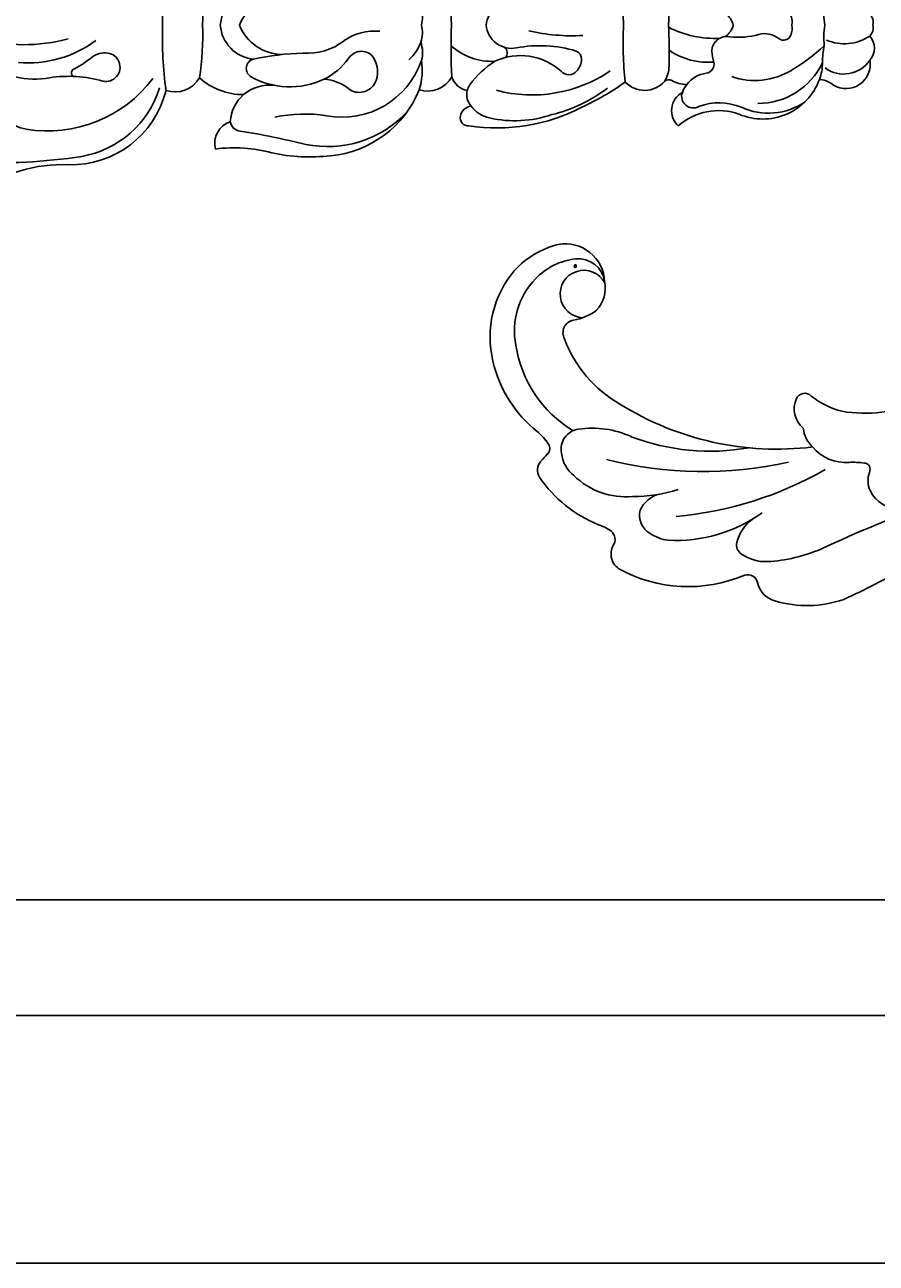
# Model space of a CAD drawing. Units: millimetres. Extents: x 700 to 3220, y 969 to 2751.
# Drawn here: x 2844 to 2895, y 2212 to 2287 of the extents above; entities that cross this region are included whole.
import ezdxf

# ---------------------------------------------------------------- set-up
doc = ezdxf.new("R2010")
doc.units = ezdxf.units.MM
doc.layers.add('H-08.木作(細線)', color=8, linetype='Continuous')
doc.layers.add('logo', color=240, linetype='Continuous', plot=False)
doc.styles.get("Standard").update_dxf_attribs({"font": 'arial.ttf'})

# ---------------------------------------------------------------- blocks, each defined once
blk = doc.blocks.new('SE-21014-d')
at = {"layer": 'H-08.木作(細線)'}
for centre, radius, start, end in [((-1.405, 50.009), 1.124, 48.79591, 130.26177), ((-0.182, 50.392), 0.668, 74.18026, 136.15354), ((0.182, 50.392), 0.668, 43.84646, 105.81974), ((-2.366, 49.409), 1.476, 88.95075, 218.51733), ((-1.034, 49.279), 1.93, 124.66555, 215.99995), ((-2.301, 50.144), 0.742, 76.80313, 92.98301), ((-2.366, 49.409), 1.476, 80.83538, 88.95075), ((1.641, 49.32), 2.769, 146.33313, 203.16244), ((-4.485, 47.771), 1.201, 1.66237, 36.71985), ((8.112, 39.53), 12.691, 137.53531, 148.74643), ((-2.271, 53.16), 5.164, 269.95676, 281.4004), ((-0.759, 53.156), 5.082, 264.44984, 278.58886), ((0.759, 53.156), 5.082, 261.41114, 275.55016), ((-2.032, 44.372), 3.656, 110.02637, 203.13916), ((-0.409, 44.085), 4.334, 115.50576, 180.07437), ((-2.231, 44.99), 3.007, 90.84561, 110.50477), ((-1.426, 44.711), 3.907, 145.30655, 204.73081), ((0.964, 43.893), 4.317, 149.03641, 198.90705), ((-0.438, 45.628), 0.474, 110.42118, 216.97349), ((-0.211, 45.149), 1.003, 77.86305, 113.04596), ((0.211, 45.149), 1.003, 66.95404, 102.13695), ((-1.809, 44.509), 1.296, 343.3685, 40.05731), ((3.863, 42.912), 4.596, 164.5364, 186.71723), ((-8.845, 41.692), 3.668, 318.33016, 19.80159), ((-8.186, 41.727), 3.483, 339.56053, 22.79458), ((-1.589, 42.196), 0.905, 269.15469, 11.36879), ((0.266, 41.486), 1.136, 103.54554, 147.21826), ((-0.266, 41.486), 1.136, 32.78174, 76.45446), ((-2.369, 40.882), 0.545, 75.51873, 172.84712), ((1.902, 41.05), 4.151, 175.03984, 214.42279), ((-1.575, 43.196), 1.904, 249.78112, 269.16923), ((5.394, 41.478), 6.195, 177.34902, 206.89038), ((-4.318, 40.159), 0.699, 149.85211, 290.38134), ((-4.705, 41.204), 1.813, 307.56032, 351.91911), ((-4.705, 41.204), 1.813, 290.33729, 307.56032), ((-1.756, 39.776), 1.843, 180.29547, 209.86971), ((-5.181, 40.12), 1.267, 223.18815, 330.88861), ((-2.323, 37.214), 1.626, 131.88755, 226.27968), ((-3.672, 38.677), 0.366, 316.19772, 29.70912), ((-2.481, 36.98), 1.716, 89.61527, 122.71072), ((-1.609, 10.456), 28.253, 86.73549, 91.74454), ((1.609, 10.456), 28.253, 88.25546, 93.26451), ((9.979, 26.487), 16.477, 144.56843, 155.12762), ((-1.087, 58.531), 22.616, 264.01353, 272.75608), ((1.087, 58.531), 22.616, 267.24392, 275.98647), ((3.444, 29.436), 9.125, 142.66744, 166.29113), ((4.182, 30.403), 8.41, 145.82038, 194.91401), ((4.974, 28.256), 11.203, 152.56918, 188.62001), ((-2.397, 32.627), 0.61, 129.27454, 228.90763), ((-2.049, 32.328), 1.065, 91.08008, 133.61379), ((-2.054, 32.871), 0.523, 21.96043, 91.64303), ((-8.746, 30.884), 7.501, 349.02014, 16.90966), ((10.534, 32.816), 11.179, 176.60227, 193.49318), ((1.237, 29.349), 7.028, 161.32972, 192.56738), ((-5.518, 29.701), 3.672, 334.94576, 42.20414), ((0.152, 29.169), 1.561, 169.40917, 264.42015), ((-0.152, 29.169), 1.561, 275.57985, 10.59083), ((-1.676, 28.505), 0.396, 32.82663, 136.89256), ((-3.765, 28.245), 1.906, 192.90211, 233.46093), ((-7.086, 31.299), 5.822, 306.7064, 327.20718), ((1.518, 27.976), 3.714, 177.37576, 221.88266), ((-5.608, 26.548), 0.495, 176.70013, 281.99496), ((-5.637, 26.794), 0.742, 280.22621, 353.78554), ((-4.205, 27.478), 1.032, 227.72954, 284.03205), ((-4.205, 27.508), 1.061, 283.5956, 304.32848), ((-2.762, 26.689), 1.212, 190.12715, 252.09223), ((-2.308, 24.07), 1.684, 119.42804, 197.39087), ((-1.388, 63.399), 37.903, 267.35906, 272.09906), ((1.388, 63.399), 37.903, 267.90094, 272.64094), ((-1.504, 17.603), 6.433, 112.00538, 174.6596), ((-0.476, 18.882), 5.102, 109.06048, 190.39191), ((-2.724, 19.724), 4.023, 81.68296, 107.20442), ((-1.664, 21.986), 1.783, 69.57185, 105.54283), ((-0.245, 21.357), 2.434, 109.11493, 139.47201), ((-0.456, 21.954), 1.802, 75.34161, 108.98299), ((0.456, 21.954), 1.802, 71.01701, 104.65839), ((-0.755, 18.008), 6.599, 133.37435, 191.47009), ((-2.818, 19.531), 1.518, 46.67892, 110.72473), ((-3.489, 20.841), 3.132, 324.44764, 6.05508), ((-2.995, 19.935), 1.079, 109.48937, 211.3257), ((-2.522, 20.07), 0.936, 301.51929, 37.20562), ((-5.999, 17.605), 2.732, 4.02288, 40.35212), ((0.17, 16.16), 3.813, 125.28742, 154.5762), ((1.879, 16.807), 3.585, 141.87143, 184.70883), ((2.818, 16.949), 10.799, 173.34212, 192.38573), ((-13.589, 16.606), 8.207, 347.4581, 9.51092), ((1.101, 15.731), 4.838, 154.72208, 209.55281), ((-59.297, 3.988), 53.602, 9.38269, 13.71393), ((-18.468, 17.055), 16.783, 347.86574, 358.14598), ((1.042, 15.306), 2.822, 180.63204, 248.3263), ((-1.042, 15.306), 2.822, 291.6737, 359.36796), ((-16.25, 12.357), 8.818, 352.68207, 14.95521), ((-5.97, 14.453), 2.331, 319.01835, 8.69045), ((-2.625, 13.675), 0.584, 214.39377, 345.41714), ((0.158, 13.742), 2.228, 185.52877, 265.94088), ((-0.158, 13.742), 2.228, 274.05912, 354.47123), ((-5.97, 14.453), 2.331, 272.90596, 319.01835), ((-0.16, 12.937), 4.05, 180.17798, 221.44274), ((-7.127, 12.513), 1.333, 253.60861, 343.07612), ((-5.774, 12.758), 0.639, 182.82901, 262.94859), ((-2.329, 8.779), 1.713, 120.41681, 198.62889), ((-0.646, -5.847), 16.304, 87.73074, 99.00004), ((0.646, -5.847), 16.304, 80.99996, 92.26926), ((-2.533, 2.478), 5.926, 103.85329, 181.52476), ((-1.999, 2.074), 6.044, 107.35361, 169.99028), ((-0.829, 30.054), 22.044, 261.85568, 272.15525), ((0.829, 30.054), 22.044, 267.84475, 278.14432), ((1.607, 1.052), 8.014, 127.18493, 189.22369), ((-2.547, 4.577), 0.867, 8.01016, 191.35047), ((-2.972, 4.528), 1.294, 323.38723, 7.52887), ((-10.607, 2.316), 7.507, 351.28374, 16.1622), ((3.214, -0.421), 6.629, 140.93777, 152.05845), ((4.688, -0.146), 6.979, 143.71972, 184.66737), ((25.588, -1.972), 33.924, 171.35976, 182.85382), ((-17.058, 1.916), 8.61, 323.50862, 2.69156), ((-2.883, 2.746), 0.249, 205.92941, 345.83325), ((8.416, -0.315), 9.602, 164.13581, 197.0803), ((1.691, 0.289), 4.959, 169.6638, 193.69677), ((-3.794, 0.194), 2.545, 189.66011, 253.17755)]:
    blk.add_arc(centre, radius, start, end, dxfattribs=at)
blk = doc.blocks.new('logo')
at = {"layer": 'logo'}
h = blk.add_hatch(color=256, dxfattribs=at)
edge = h.paths.add_edge_path()
edge.add_ellipse((0.18, 0.6), major_axis=(0.323, 0.566), ratio=0.659111, start_angle=263.8576, end_angle=429.825)
edge.add_arc((0.02, 1.39), 0.399, 258.9967, 261.058)
edge.add_ellipse((0.18, 0.6), major_axis=(0.314, 0.551), ratio=0.659838, start_angle=263.243, end_angle=428.5195, ccw=False)
edge.add_arc((0.51, 0.37), 0.0433, 263.9962, 282.4455)
edge = h.paths.add_edge_path()
edge.add_ellipse((0.18, 0.6), major_axis=(0.314, 0.551), ratio=0.659838, start_angle=70.2744, end_angle=262.8394, ccw=False)
edge.add_arc((0.03, 1.2), 0.237, 245.2323, 248.2557, ccw=False)
edge.add_ellipse((0.18, 0.6), major_axis=(0.323, 0.566), ratio=0.659111, start_angle=71.1999, end_angle=263.5875)
edge.add_arc((0.5, 0.37), 0.0389, 266.4658, 288.3928, ccw=False)
edge = h.paths.add_edge_path(flags=17)
edge.add_line((0.2, 1.02), (0.2, 1.03))
edge.add_arc((0.02, 1.39), 0.399, 261.058, 296.4699, ccw=False)
edge.add_ellipse((0.18, 0.6), major_axis=(0.314, 0.551), ratio=0.659838, start_angle=68.5195, end_angle=70.2744)
edge.add_arc((0.03, 1.2), 0.237, 248.2557, 287.7329)
edge.add_arc((0.18, 0.84), 0.155, 119.2735, 139.7006)
edge.add_arc((0.45, 0.59), 0.526, 137.2638, 146.3296)
edge.add_arc((0.7, 0.49), 0.794, 150.4954, 153.1332)
edge.add_arc((0.17, 0.07), 0.799, 100.8186, 103.2077, ccw=False)
edge.add_arc((0.3, 0.68), 0.325, 138.9231, 148.8948, ccw=False)
edge.add_arc((0.62, 0.39), 0.758, 124.4657, 138.4002, ccw=False)
edge = h.paths.add_edge_path()
edge.add_arc((0.03, 1.2), 0.237, 233.3596, 245.2323)
edge.add_ellipse((0.18, 0.6), major_axis=(0.323, 0.566), ratio=0.659111, start_angle=69.825, end_angle=71.1999, ccw=False)
edge.add_arc((0.02, 1.39), 0.399, 251.1923, 258.9967, ccw=False)
h.paths.add_polyline_path([(-0.05, 0.82, -0.021859), (-0.02, 0.83, -0.004955), (-0.01, 0.85, 0.012967), (-0.05, 0.83, 0.223317), (-0.2, 0.65, 0.425243), (-0.17, 0.61, 0.393247), (-0.02, 0.74, -0.084558), (0.02, 0.84, 0.019194), (-0.02, 0.83, 0.004726), (-0.02, 0.82, 0.021148), (-0.04, 0.73, -0.080721), (-0.07, 0.66, -0.104113), (-0.11, 0.63, -0.094873), (-0.16, 0.62, -0.207877), (-0.18, 0.64, -0.223034), (-0.18, 0.67, -0.16869)], flags=17)
h.paths.add_polyline_path([(0.36, 0.97, 0.088592), (0.28, 0.95, 0.140724), (0.2, 0.82, -0.012272), (0.2, 0.81, -0.041532), (0.22, 0.8, 0.005558), (0.22, 0.82, -0.187874)], flags=17)
h.paths.add_polyline_path([(0.19, 0.73, 0.011592), (0.2, 0.77, 0.056884), (0.19, 0.79, -0.271208), (0.1, 0.71, -0.679677), (0.04, 0.82, -0.290071), (0.16, 0.82, -0.103922), (0.19, 0.79, 0.053349), (0.2, 0.81, -0.004508), (0.2, 0.82, 0.220604), (0.1, 0.86, -0.015501), (0.05, 0.85, 0.008768), (0.03, 0.85, 0.029539), (0.02, 0.84, 1.009367)], flags=17)
h.paths.add_polyline_path([(0.22, 0.8, -0.008928), (0.2, 0.77, -0.347678), (0.17, 0.63, 0.00727), (0.06, 0.58, -0.035606), (0.06, 0.58, 0.01139), (0.07, 0.57, 0.012101), (0.15, 0.61, 0.461639)], flags=17)
h.paths.add_polyline_path([(0.11, 0.67, 0.433181), (0.03, 0.63, 0.04486), (0.03, 0.62, -0.026783), (0.04, 0.62, -0.142026), (0.05, 0.64, -0.307429), (0.09, 0.66, -0.953401), (0.07, 0.62, 0.069613), (0.04, 0.62, 0.042891), (0.04, 0.62, -0.067719), (0.07, 0.61, 0.893379)], flags=17)
h.paths.add_polyline_path([(0.02, 0.61, -0.009243), (0.03, 0.61, -0.026651), (0.03, 0.62, 0.013684), (0.02, 0.62, 0.174326), (0, 0.61, 0.391287), (0.01, 0.57, 0.210555), (0.04, 0.56), (0.04, 0.56, 0.001326), (0.05, 0.57, -0.005065), (0.05, 0.57, -0.027528), (0.04, 0.57, -0.195292), (0.02, 0.58, -0.659298)], flags=17)
h.paths.add_polyline_path([(0.04, 0.62, 0.023127), (0.03, 0.61, 0.184672), (0.04, 0.57, 0.098355), (0.06, 0.58, -0.009788), (0.05, 0.58, -0.240413)], flags=17)
h.paths.add_polyline_path([(0.07, 0.57, -0.002039), (0.05, 0.57, 0.07599), (0.1, 0.55, 0.108431), (0.23, 0.55, -0.004552), (0.23, 0.56, -0.028332), (0.17, 0.55, -0.123708)], flags=17)
h.paths.add_polyline_path([(0.4, 0.74, -0.55173), (0.42, 0.69, -0.18979), (0.3, 0.57, -0.013881), (0.27, 0.56, 0.011039), (0.27, 0.56, 0.022162), (0.29, 0.56, -0.010966), (0.31, 0.57, -0.001761), (0.35, 0.58, 0.034744), (0.38, 0.6, 0.086103), (0.43, 0.67, 0.506659), (0.4, 0.76, 0.355205), (0.25, 0.67, 0.093422), (0.23, 0.56, 0.017263), (0.27, 0.56, -0.31391)], flags=17)
h.paths.add_polyline_path([(0.26, 0.55, -0.009702), (0.27, 0.55, -0.004936), (0.27, 0.56, -0.035369), (0.24, 0.55, -0.002587), (0.23, 0.55, 0.014405), (0.24, 0.53, -0.020509)], flags=17)
h.paths.add_polyline_path([(0.27, 0.55, -0.007857), (0.27, 0.55, 0.009702), (0.26, 0.55, 0.020509), (0.24, 0.53, 0.000681), (0.24, 0.53, -0.002588), (0.24, 0.53, -0.013713), (0.25, 0.53, -0.01198)], flags=17)
h.paths.add_polyline_path([(0.28, 0.52, -0.036579), (0.27, 0.55, 0.01198), (0.25, 0.53, 0.013411), (0.24, 0.53, 0.001089), (0.24, 0.53, 0.015933), (0.24, 0.43, -0.190203), (0.19, 0.3, -0.266161), (0.12, 0.27, -0.207317), (0.18, 0.48, -0.064593), (0.24, 0.53, -0.001017), (0.24, 0.53, -0.000681), (0.24, 0.53, 0.152538), (0.11, 0.38, 0.230241), (0.11, 0.24, 0.234095), (0.21, 0.27, 0.172717), (0.27, 0.37, 0.028132), (0.28, 0.44, -0.014352), (0.28, 0.46, 0.062016), (0.31, 0.45, 0.349487), (0.46, 0.53, 0.392407), (0.44, 0.61, 0.130108), (0.38, 0.6, 0.001865), (0.35, 0.58, -0.054721), (0.29, 0.56, 0.014593), (0.27, 0.55, 0.007857), (0.27, 0.55, -0.01108), (0.3, 0.56, -0.100678), (0.41, 0.59, -0.349203), (0.43, 0.57, -0.402437), (0.32, 0.46, -0.009974), (0.32, 0.47, 0.613372), (0.29, 0.51, 0.175713), (0.28, 0.5, -0.002484), (0.28, 0.49, -0.463644), (0.3, 0.49, -0.513768), (0.3, 0.47, -0.075052), (0.28, 0.48, 0.007944)], flags=17)
h.paths.add_polyline_path([(0.31, 0.45, -0.062016), (0.28, 0.46, -0.007786), (0.28, 0.44, 0.027572), (0.28, 0.41, 0.0582), (0.28, 0.4, 0.26466), (0.38, 0.29, 0.315327), (0.49, 0.33, -0.025867), (0.49, 0.33, -0.380363), (0.35, 0.33, -0.153954), (0.31, 0.4, -0.090831)], flags=17)
h.paths.add_polyline_path([(0.46, 0.37, 0.336432), (0.49, 0.33, 0.025867), (0.49, 0.33, 0.026394), (0.5, 0.33, -0.025927), (0.49, 0.33, -0.173285), (0.47, 0.35, -0.685315), (0.49, 0.38, -0.491027), (0.5, 0.35, -0.040547), (0.49, 0.33, 0.025927), (0.5, 0.33, 0.139653), (0.51, 0.36, 1.004843)], flags=17)
h.paths.add_polyline_path([(0.41, 1, 0.143839), (0.35, 1, 0.069213), (0.28, 0.95, -0.088592), (0.36, 0.97, 0.404636)], flags=17)
h.paths.add_polyline_path([(0.27, 0.95, -0.01627), (0.28, 0.95, -0.069213), (0.35, 1, 0.037626), (0.22, 0.93, -0.082213), (0.04, 0.85, 0.004306), (0.02, 0.85, 0.008989), (0.02, 0.84, -0.006474), (0.03, 0.85, -0.136946), (0.1, 0.86, 0.054668)], flags=17)
for points in [[(0.02, 0.84, 0.019194), (-0.02, 0.83, 0.004726), (-0.02, 0.82, -0.044587), (-0.04, 0.73, -0.07623), (-0.08, 0.67, -0.235864), (-0.16, 0.62, -0.450297), (-0.18, 0.67, -0.16869), (-0.05, 0.82, -0.021859), (-0.02, 0.83, -0.004955), (-0.01, 0.85, 0.012967), (-0.05, 0.83, 0.223317), (-0.2, 0.65, 0.425243), (-0.17, 0.61, 0.393247), (-0.02, 0.74, -0.084558)], [(-0.16, 0.62, -0.206522), (-0.18, 0.64, 0.207877), (-0.16, 0.62, 0.024305), (-0.15, 0.62, -0.043373)], [(0.27, 0.56, -0.011039), (0.27, 0.56, -0.017263), (0.23, 0.56, 0.004552), (0.23, 0.55, 0.002587), (0.24, 0.55, 0.035369)]]:
    blk.add_hatch(color=256, dxfattribs=at).paths.add_polyline_path(points)
h = blk.add_hatch(color=256, dxfattribs=at)
edge = h.paths.add_edge_path()
edge.add_ellipse((0.18, 0.6), major_axis=(0.314, 0.551), ratio=0.659838, start_angle=68.5195, end_angle=70.2744, ccw=False)
edge.add_arc((0.02, 1.39), 0.399, 258.9967, 261.058, ccw=False)
edge.add_ellipse((0.18, 0.6), major_axis=(0.323, 0.566), ratio=0.659111, start_angle=69.825, end_angle=71.1999)
edge.add_arc((0.03, 1.2), 0.237, 245.2323, 248.2557)
h = blk.add_hatch(color=256, dxfattribs=at)
h.paths.add_polyline_path([(0.22, 0.8, 0.041532), (0.2, 0.81, 0.012272), (0.2, 0.82, 0.004508), (0.2, 0.81, -0.053349), (0.19, 0.79, -0.056884), (0.2, 0.77, 0.008928)])
h.paths.add_polyline_path([(0.02, 0.84, -0.008989), (0.02, 0.85, 0.010425), (-0.01, 0.85, 0.004955), (-0.02, 0.83, -0.019194)])
h.paths.add_polyline_path([(0.1, 0.86, 0.136946), (0.03, 0.85, -0.008768), (0.05, 0.85, 0.015501)])
h.paths.add_polyline_path([(0.04, 0.62, 0.026783), (0.03, 0.62, 0.026651), (0.03, 0.61, -0.023127), (0.04, 0.62, -0.042891)])
h.paths.add_polyline_path([(0.07, 0.57, -0.01139), (0.06, 0.58, -0.098355), (0.04, 0.57, 0.027528), (0.05, 0.57, 0.005065), (0.05, 0.57, 0.002039)])
for p, q in [((0.04, 0.56), (0.04, 0.56)), ((0.2, 1.03), (0.2, 1.02))]:
    blk.add_line(p, q, dxfattribs=at)
at = {"layer": 'logo', "lineweight": 0}
for p, q in [((0.04, 0.56), (0.04, 0.56)), ((0.2, 1.02), (0.2, 1.03))]:
    blk.add_line(p, q, dxfattribs=at)
at = {"layer": 'logo'}
for points in [[(-0.17, 0.61, -0.425243), (-0.2, 0.65, -0.223317), (-0.05, 0.83, -0.027703), (0.04, 0.85, 0.082213), (0.22, 0.93, -0.037626), (0.35, 1, -0.143839), (0.41, 1, -0.872775)], [(-0.16, 0.62, -0.434531), (-0.18, 0.67, -0.16869), (-0.05, 0.82, 0.909183)], [(0.2, 1.02, 0.060876), (0.06, 0.9, 0.137716), (-0.02, 0.74, -0.393247), (-0.17, 0.61, 79.578459)], [(-0.11, 1.01, 0.200172), (0.2, 1.03, -0.066965)], [(-0.11, 1.01, 0.241802), (0.1, 0.98, 0.575938)], [(-0.05, 0.82, -0.056349), (0.05, 0.85, 0.070229), (0.27, 0.95, 0.769245)], [(-0.02, 0.82, 0.021148), (-0.04, 0.73, 0.658186)], [(0.06, 0.94, 0.039578), (0.01, 0.88, 0.021193), (-0.02, 0.82, 0.700396)], [(0.04, 0.56, -0.210555), (0.01, 0.57, -0.391287), (0, 0.61, -0.174326), (0.02, 0.62, -0.110406), (0.07, 0.62, 0.953401), (0.09, 0.66)], [(0.22, 0.82, -0.026083), (0.19, 0.73, -1.009367), (0.02, 0.84, 0.624773)], [(0.06, 0.58, -0.338614), (0.02, 0.58, -0.659298), (0.02, 0.61, -0.100316), (0.07, 0.61, 0.893379), (0.11, 0.67, 0.433181), (0.03, 0.63, 0.289299), (0.05, 0.57, 0.081086), (0.1, 0.55, -0.684784)], [(0.02, 0.84, -0.416943), (0.2, 0.81, 0.828532)], [(0.2, 0.81, -0.329321), (0.1, 0.71, -0.679677), (0.04, 0.82, 0.415871)], [(0.04, 0.82, -0.290071), (0.16, 0.82, -0.539799), (0.17, 0.63, 0.00727), (0.06, 0.58, -1.51475)], [(0.09, 0.66, 0.307429), (0.05, 0.64, 0.446432), (0.05, 0.58, 0.145269), (0.17, 0.55, -0.214979)], [(0.15, 0.61, -0.015466), (0.04, 0.56, 0.608014)], [(0.1, 0.98, 0.089367), (0.06, 0.94, 0.028397)], [(0.28, 0.46, -0.035926), (0.27, 0.37, -0.172717), (0.21, 0.27, -0.234095), (0.11, 0.24, -0.230241), (0.11, 0.38, -0.17359), (0.26, 0.55)], [(0.1, 0.55, 0.111049), (0.24, 0.55, 0.147976), (0.38, 0.6, 0.393525)], [(0.24, 0.53, 0.016972), (0.24, 0.43, -0.190203), (0.19, 0.3, -0.266161), (0.12, 0.27, -0.290937), (0.25, 0.53, 0.211969)], [(0.2, 0.81, -0.513007), (0.15, 0.61, -1.702754)], [(0.17, 0.55, 0.059536), (0.3, 0.57, 0.18979), (0.42, 0.69, 0.55173), (0.4, 0.74, 0.38162), (0.28, 0.52, -0.007944), (0.28, 0.48, -0.007944)], [(0.19, 1.02, 0.002733), (0.2, 1.02)], [(0.35, 1, 0.216717), (0.2, 0.81, 0.638327)], [(0.36, 0.97, 0.187874), (0.22, 0.82, 0.783226)], [(0.38, 0.6, 0.086103), (0.43, 0.67, 0.506659), (0.4, 0.76, 0.355205), (0.25, 0.67, 0.113269), (0.24, 0.53, 0.583131)], [(0.25, 0.53, -0.023063), (0.3, 0.56, -0.100678), (0.41, 0.59, -0.349203), (0.43, 0.57, -0.402437), (0.32, 0.46, -0.247136)], [(0.26, 0.55, -0.035274), (0.31, 0.57, -0.003626), (0.38, 0.6, 0.389489)], [(0.27, 0.95, -0.105013), (0.36, 0.97, 0.404636), (0.41, 1, 1.743742)], [(0.38, 0.6, -0.130108), (0.44, 0.61, -0.392407), (0.46, 0.53, -0.420619), (0.28, 0.46, -0.420619)], [(0.28, 0.5, -0.175713), (0.29, 0.51, -0.613372), (0.32, 0.47)], [(0.3, 0.47, 0.513768), (0.3, 0.49, 0.463644), (0.28, 0.49, 0.463644)], [(0.3, 0.47, -0.075052), (0.28, 0.48)], [(0.31, 0.45, 0.090831), (0.31, 0.4, 0.169704), (0.36, 0.32)], [(0.32, 0.47, 0.009974), (0.32, 0.46, 0.009974)], [(0.51, 0.36, -0.166662), (0.49, 0.33, -0.70739)]]:
    blk.add_lwpolyline(points, format="xyb", dxfattribs=at)
at = {"layer": 'logo', "lineweight": 0}
for centre, radius, start, end in [((0.07, 0.58), 0.28, 114.7362, 165.0904), ((-0.16, 0.65), 0.0374, 171.8348, 263.9838), ((0.09, 0.56), 0.292, 119.8523, 158.1526), ((-0.15, 0.65), 0.0336, 149.7688, 246.7364), ((-0.16, 0.76), 0.146, 267.5844, 353.4527), ((-0.17, 0.73), 0.111, 272.2715, 325.3573), ((0.02, 1.39), 0.399, 251.1923, 296.4699), ((-0.26, 0.8), 0.225, 324.2142, 341.6511), ((0.17, 0.07), 0.799, 103.2077, 106.1792), ((0.14, 0.4), 0.462, 110.1482, 115.1572), ((-0.51, 0.9), 0.5, 339.9296, 350.1414), ((0.7, 0.49), 0.794, 153.1332, 154.2687), ((0.7, 0.49), 0.794, 153.1332, 154.2687), ((0.14, 0.4), 0.462, 105.7498, 110.1482), ((0.14, 0.4), 0.462, 105.7498, 110.1482), ((0.3, 0.68), 0.325, 150.9548, 170.2881), ((0.7, 0.49), 0.794, 154.2687, 155.3518), ((0.7, 0.49), 0.794, 150.4954, 153.1332), ((0.17, 0.07), 0.799, 100.8186, 103.2077), ((0.17, 0.07), 0.799, 100.8186, 103.2077), ((0.02, 0.59), 0.027, 151.6425, 237.1215), ((0.1, 0.78), 0.101, 147.8295, 328.8978), ((0.03, 0.58), 0.0386, 98.6046, 138.1597), ((0.45, 0.59), 0.526, 137.2638, 146.3296), ((0.03, 0.6), 0.0177, 105.7526, 239.3398), ((0.03, 0.61), 0.0459, 234.5859, 282.1467), ((0.3, 0.68), 0.325, 138.9231, 148.8948), ((0.1, 0.73), 0.131, 121.8036, 128.5716), ((0.17, 0.07), 0.799, 99.8317, 100.8186), ((0.3, 0.68), 0.325, 148.8948, 150.9548), ((0.14, 0.4), 0.462, 104.2662, 105.7498), ((0.3, 0.68), 0.325, 148.8948, 150.9548), ((0.05, 0.51), 0.117, 102.4178, 105.5537), ((0.05, 0.49), 0.123, 101.6186, 103.7368), ((0.04, 0.61), 0.0383, 230.8646, 275.0659), ((0.1, 0.73), 0.131, 90.6121, 121.8036), ((0.14, 0.4), 0.462, 102.2567, 104.2662), ((0.09, 0.78), 0.0664, 143.3048, 280.117), ((0.09, 0.61), 0.0622, 70.679, 164.3644), ((0.09, 0.62), 0.064, 167.0919, 177.3661), ((0.05, 0.51), 0.117, 96.281, 102.4178), ((0.05, 0.49), 0.123, 96.3193, 101.6186), ((0.05, 0.51), 0.117, 96.281, 102.4178), ((0.09, 0.62), 0.064, 177.3661, 183.4727), ((0.05, 0.49), 0.123, 96.3193, 101.6186), ((0.09, 0.62), 0.064, 177.3661, 183.4727), ((0.09, 0.62), 0.064, 183.4727, 225.325), ((-0.1, 1.46), 0.618, 283.2744, 302.0739), ((0.1, 0.73), 0.11, 60.1861, 124.8898), ((0.08, 0.61), 0.0419, 133.7672, 166.1009), ((0.05, 0.51), 0.117, 80.3525, 96.281), ((0.08, 0.61), 0.0419, 166.1009, 175.9249), ((0.05, 0.49), 0.123, 80.8228, 96.3193), ((0.08, 0.61), 0.0419, 175.9249, 229.9973), ((0.08, 0.61), 0.0419, 166.1009, 175.9249), ((0.04, 0.61), 0.0383, 275.0659, 297.535), ((-0.68, 2.39), 1.97, 291.5203, 291.8241), ((0.09, 0.62), 0.064, 225.325, 231.6324), ((-0.19, 1.69), 0.875, 285.3109, 288.8633), ((0.08, 0.63), 0.0367, 83.4964, 151.8522), ((0.16, 0.76), 0.211, 238.695, 240.9381), ((-0.68, 2.39), 1.97, 291.8241, 292.2914), ((0.13, 0.7), 0.155, 239.2194, 256.6015), ((0.13, 0.7), 0.155, 238.0585, 239.2194), ((0.62, 0.39), 0.758, 124.4657, 138.4002), ((0.18, 0.84), 0.155, 119.2735, 139.7006), ((1.92, -2.98), 4.02, 115.8994, 117.5656), ((0.04, 0.61), 0.0383, 297.535, 305.6919), ((0.16, 0.76), 0.211, 240.9381, 243.5484), ((0.09, 0.65), 0.0353, 243.9263, 51.0341), ((0.08, 0.64), 0.0217, 251.3968, 65.9306), ((-0.68, 2.39), 1.97, 292.2914, 295.0645), ((0.16, 0.76), 0.211, 243.5484, 271.7569), ((0.26, 0.31), 0.166, 155.203, 207.0666), ((-0.19, 1.69), 0.875, 288.8633, 301.3798), ((0.1, 0.73), 0.131, 40.8505, 90.6121), ((0.08, 0.83), 0.116, 281.7653, 342.4614), ((0.16, 0.86), 0.321, 258.87, 283.6239), ((0.41, 0.25), 0.329, 122.0966, 156.7882), ((0.39, 0.3), 0.273, 124.9761, 186.879), ((0.1, 0.73), 0.13, 292.5765, 31.6961), ((0.1, 0.72), 0.114, 36.3079, 60.04), ((0.1, 0.72), 0.114, 306.5995, 23.2852), ((0.14, 1.13), 0.581, 272.9888, 279.4802), ((0.08, 0.83), 0.116, 342.4614, 354.6764), ((0.08, 0.83), 0.116, 342.4614, 354.6764), ((0.1, 0.72), 0.114, 23.2852, 36.3079), ((0.1, 0.72), 0.114, 23.2852, 36.3079), ((-0.61, 1.07), 0.874, 336.959, 339.6154), ((0.47, 0.74), 0.286, 131.3266, 163.3678), ((0.47, 0.74), 0.286, 163.3678, 164.401), ((0.1, 0.73), 0.131, 38.0381, 40.8505), ((0.47, 0.74), 0.286, 163.3678, 164.401), ((0.1, 0.73), 0.131, 38.0381, 40.8505), ((0.1, 0.73), 0.13, 31.6961, 41.2089), ((0.1, 0.73), 0.13, 31.6961, 41.2089), ((-0.61, 1.07), 0.874, 339.6154, 341.6615), ((-0.61, 1.07), 0.874, 339.6154, 341.6615), ((0.71, 0.13), 0.935, 112.6486, 121.2678), ((0.49, 0.72), 0.291, 117.4328, 159.9943), ((-0.61, 1.07), 0.874, 341.6615, 342.9354), ((0.14, 1.13), 0.581, 279.4802, 283.4362), ((0.55, 0.57), 0.32, 182.4453, 183.4886), ((0.16, 0.86), 0.321, 283.6239, 284.2167), ((0.55, 0.57), 0.32, 183.4886, 186.7897), ((0.22, 0.81), 0.256, 273.4512, 281.5539), ((0.41, 0.25), 0.329, 117.3968, 122.0966), ((0.4, 0.3), 0.281, 122.374, 125.4474), ((-0.3, 0.45), 0.545, 7.5429, 8.1488), ((0.55, 0.57), 0.32, 186.7897, 186.9458), ((0.38, 0.63), 0.137, 82.2276, 160.4489), ((0.52, 0.03), 0.577, 115.5374, 118.2829), ((0.44, 0.18), 0.406, 114.5532, 116.7766), ((0.38, 0.75), 0.226, 115.8995, 119.6279), ((0.46, 0.56), 0.187, 109.838, 179.5483), ((0.14, 1.13), 0.581, 283.4362, 286.6173), ((0.46, 0.56), 0.187, 179.5483, 182.0782), ((0.22, 0.81), 0.256, 281.5539, 286.6322), ((0.44, 0.18), 0.406, 111.2089, 114.5532), ((0.52, 0.03), 0.577, 112.9982, 115.5374), ((0.46, 0.56), 0.187, 182.0782, 183.2094), ((0.46, 0.56), 0.187, 183.2094, 185.01), ((0.46, 0.56), 0.187, 185.01, 193.3895), ((0.47, 0.74), 0.286, 115.4894, 131.3266), ((0.47, 0.74), 0.286, 115.4894, 131.3266), ((0.38, 0.75), 0.226, 95.6485, 115.8995), ((0.38, 0.75), 0.226, 95.6485, 115.8995), ((0.34, 0.58), 0.136, 244.3758, 335.626), ((-1.08, 0.39), 1.36, 3.6768, 5.4974), ((0.29, 0.48), 0.0241, 86.756, 126.6195), ((-1.08, 0.39), 1.36, 4.2266, 4.7959), ((0.29, 0.48), 0.0148, 48.9877, 148.4858), ((0.32, 0.54), 0.0724, 235.2903, 252.4587), ((0.6, 0.44), 0.32, 175.9493, 185.5558), ((0.34, 0.58), 0.136, 244.3758, 258.5706), ((0.6, 0.44), 0.32, 175.9493, 185.5558), ((0.32, 0.4), 0.038, 179.2922, 192.6156), ((0.42, 0.43), 0.142, 192.9154, 252.2115), ((0.22, 0.81), 0.256, 286.6322, 299.1609), ((0.44, 0.18), 0.406, 108.6958, 111.2089), ((0.3, 0.48), 0.0251, 327.1994, 93.2945), ((0.22, 0.78), 0.227, 292.2367, 335.222), ((0.43, 0.3), 0.29, 94.0374, 117.0335), ((0.29, 0.48), 0.016, 301.3037, 50.0743), ((2.55, -4.36), 5.41, 114.0704, 114.474), ((0.46, 0.43), 0.143, 189.1555, 227.6818), ((0.32, 0.58), 0.111, 267.175, 354.8617), ((0.43, 0.44), 0.113, 165.2767, 167.5624), ((0.42, 0.41), 0.104, 219.3152, 312.3495), ((0.39, 0.9), 0.101, 81.2439, 113.9848), ((0.22, 0.81), 0.256, 299.1609, 307.1205), ((2.55, -4.36), 5.41, 113.6429, 114.0704), ((0.37, 1.01), 0.0392, 258.5502, 346.6702), ((0.21, 0.8), 0.262, 310.2009, 329.8856), ((0.42, 0.5), 0.103, 81.5328, 111.1847), ((0.41, 0.39), 0.106, 252.0283, 322.0343), ((0.38, 0.7), 0.0613, 327.2799, 74.7579), ((0.39, 0.7), 0.0345, 330.444, 85.9913), ((0.41, 0.56), 0.0267, 8.5098, 85.5073), ((0.41, 0.55), 0.0627, 337.3085, 63.01), ((0.49, 0.36), 0.0248, 345.864, 166.4176), ((0.5, 0.37), 0.0389, 177.6916, 252.0699), ((0.49, 0.36), 0.0192, 85.2505, 222.9442), ((0.51, 0.37), 0.0433, 213.0653, 252.3889), ((0.48, 0.36), 0.0263, 331.2506, 75.8597), ((0.43, 0.4), 0.0917, 317.7365, 327.0242), ((0.51, 0.37), 0.0433, 252.3889, 295.424), ((0.5, 0.37), 0.0389, 252.0699, 306.6919)]:
    blk.add_arc(centre, radius, start, end, dxfattribs=at)
at = {"layer": 'logo'}
for major_axis, ratio in [((0.323, 0.566), 0.659111), ((0.314, 0.551), 0.659838)]:
    blk.add_ellipse((0.18, 0.6), major_axis=major_axis, ratio=ratio, dxfattribs=at)
at = {"layer": 'logo', "insert": (-0.18, 0.21), "char_height": 0.0564, "width": 0.7641, "attachment_point": 1}
blk.add_mtext('{\\fVerdana|b0|i1|c0|p34;GOODWARE}', dxfattribs=at)
blk = doc.blocks.new('SE-21005L-d')
at = {"layer": 'H-08.木作(細線)'}
for centre, radius, start, end in [((-24.309, 10.627), 5.373, 90.48218, 123.86069), ((-24.492, 13.621), 2.383, 348.91029, 86.70636), ((-23.608, 10.058), 6.242, 126.30166, 180.17103), ((-23.809, 10.51), 4.466, 122.1444, 177.94232), ((-24.051, 11.086), 3.851, 82.44221, 123.66515), ((-23.737, 13.323), 1.593, 354.21137, 83.0335), ((-23.55, 12.722), 1.437, 14.30459, 254.04441), ((-24.145, 13.233), 1.993, 304.16131, 357.97509), ((-24.564, 10.548), 0.785, 87.90682, 194.39621), ((-24.283, 14.477), 3.155, 265.40283, 293.4819), ((-20.974, 10.055), 7.325, 175.18167, 225.5836), ((-22.228, 9.973), 7.622, 179.50468, 218.08646), ((-17.784, 11.289), 7.599, 187.07982, 226.96548), ((-30.872, 3.274), 3.315, 19.78953, 37.06175), ((-10.191, 18.312), 17.93, 224.54562, 263.49554), ((-25.907, 3.648), 1.19, 83.14706, 179.27453), ((-26.212, -0.729), 5.577, 51.80657, 85.39955), ((196.218, -332.152), 403.877, 123.71158, 123.79738), ((-28.183, 4.209), 0.469, 301.38148, 23.56244), ((-12.058, 3.235), 0.551, 30.70991, 142.28907), ((-28.002, 2.819), 0.788, 123.93781, 199.46817), ((-25.213, 3.376), 1.906, 171.32314, 219.27937), ((-15.2, 14.762), 13.439, 235.74685, 266.61559), ((-11.322, 2.647), 1.494, 141.73033, 217.37767), ((-7.801, 6.439), 4.78, 217.68053, 242.72398), ((-21.213, 5.476), 8.078, 201.18835, 234.27729), ((-13.529, 23.678), 23.739, 242.34506, 269.20733), ((-22.872, 4.568), 4.508, 212.15895, 261.6983), ((-10.65, 1.515), 1.873, 173.08857, 212.91365), ((-6.785, 9.601), 8.075, 246.59732, 280.72287), ((-21.279, 10.01), 10.153, 257.23419, 273.0731), ((-9.886, 1.657), 2.608, 206.39945, 260.9994), ((-21.897, -1.863), 1.737, 89.63353, 142.39447), ((-27.179, -3.244), 2.497, 43.35123, 59.97931), ((-22.121, -1.38), 1.289, 153.37874, 226.08172), ((-18.03, 20.298), 22.204, 261.67361, 286.29533), ((-11.531, -6.882), 6.09, 69.64976, 78.28343), ((-9.519, -1.539), 0.382, 317.67107, 73.89521), ((-25.808, -2.024), 0.665, 324.39173, 47.97805), ((-7.969, -2.604), 1.502, 147.51252, 190.51873), ((-24.552, -3.223), 1.082, 131.37059, 222.19926), ((-21.16, -0.63), 2.502, 222.12825, 249.27046), ((-19.513, 5.83), 9.157, 253.94599, 291.78928), ((-15.758, -5.276), 2.581, 114.09097, 151.93287), ((-7.493, -2.443), 2.001, 192.554, 257.46632), ((-19.506, 2.452), 8.67, 227.58762, 279.84407), ((-17.452, -4.351), 0.652, 153.66265, 225.15053), ((4.493, -92.009), 88.161, 96.81075, 101.554), ((-16.017, -3.134), 2.532, 221.56821, 259.21918), ((-14.789, 3.906), 9.678, 259.87318, 279.66234), ((-17.999, -6.721), 0.63, 1.36709, 92.21659), ((-15.902, -6.758), 1.468, 177.98096, 241.22566), ((-13.208, -2.124), 6.828, 240.12674, 275.69336), ((-20.512, 32.459), 42.139, 280.91844, 286.64117)]:
    blk.add_arc(centre, radius, start, end, dxfattribs=at)
at = {"layer": 'H-08.木作(細線)', "xscale": 0.13824, "yscale": 0.13824, "zscale": 0.13824}
blk.add_blockref('logo', (-23.688, 14.403), dxfattribs=at)

msp = doc.modelspace()

# ---------------------------------------------------------------- linework, layer by layer
at = {"layer": 'H-08.木作(細線)', "color": 3}
msp.add_lwpolyline([(3124.148, 2211.607), (3124.148, 2361.607), (774.148, 2361.607), (774.148, 2211.607)], close=True, dxfattribs=at)
at = {"layer": 'H-08.木作(細線)', "color": 8}
for points in [[(3109.148, 2226.607), (3109.148, 2346.607), (789.148, 2346.607), (789.148, 2226.607)], [(3102.148, 2233.607), (3102.148, 2339.607), (796.148, 2339.607), (796.148, 2233.607)]]:
    msp.add_lwpolyline(points, close=True, dxfattribs=at)

# ---------------------------------------------------------------- block references
at = {"xscale": -1, "rotation": 270}
msp.add_blockref('SE-21014-d', (2843.98, 2286.585), dxfattribs=at)
at = {"rotation": 13.41879355571844}
msp.add_blockref('SE-21005L-d', (2903.378, 2263.391), dxfattribs=at)

doc.saveas('drawing.dxf')
